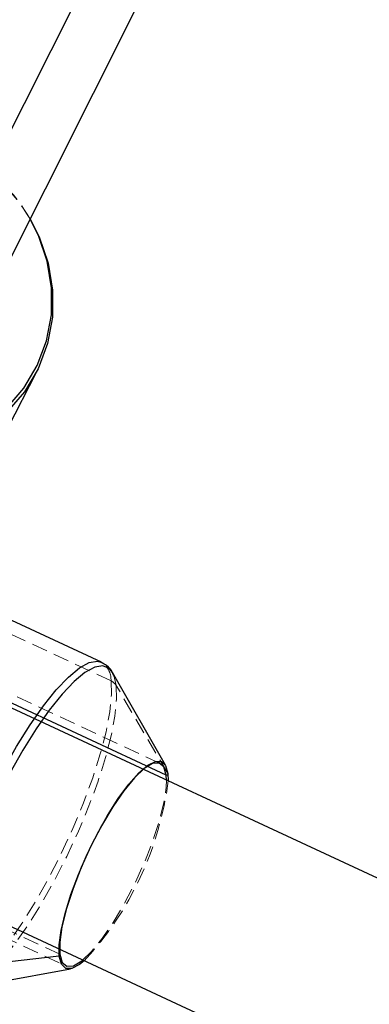
# Model space of a CAD drawing. Units: millimetres. Extents: x -3142 to 12008, y -5435 to 1565.
# Drawn here: x -648 to -620, y -2633 to -2553 of the extents above; entities that cross this region are included whole.
import ezdxf

# ---------------------------------------------------------------- set-up
doc = ezdxf.new("R2010")
doc.units = ezdxf.units.MM
doc.linetypes.add('HIDDEN', pattern=[1.905, 1.27, -0.635])

msp = doc.modelspace()

# ---------------------------------------------------------------- linework, layer by layer
at = {"color": 8, "linetype": 'Continuous', "lineweight": 25}
for p, q in [((190.477, -2999.483), (-934.048, -2475.792)), ((115.7, -2982.31), (-940.795, -2490.3)), ((-666.88, -2609.294), (-624.201, -2524.198)), ((-648.664, -2586.23), (-646.382, -2581.758)), ((-641.146, -2605.137), (-649.613, -2601.194)), ((-635.993, -2613.445), (-640.261, -2605.976)), ((-635.912, -2614.634), (-635.937, -2614.235)), ((-635.801, -2614.111), (-635.776, -2614.698)), ((-644.541, -2628.841), (-653.505, -2629.832)), ((-652.093, -2631.382), (-643.629, -2629.842))]:
    msp.add_line(p, q, dxfattribs=at)
at = {"color": 1, "linetype": 'Continuous', "lineweight": 25}
for p, q in [((-631.351, -2528.174), (-674.028, -2613.265)), ((-635.937, -2614.235), (-658.828, -2603.574))]:
    msp.add_line(p, q, dxfattribs=at)
at = {"color": 8, "linetype": 'HIDDEN', "lineweight": 18}
for p, q in [((-636.42, -2613.294), (-693.353, -2586.781)), ((-640.373, -2606.641), (-654.196, -2600.204)), ((-700.952, -2603.098), (-644.019, -2629.612)), ((-641.123, -2605.148), (-641.038, -2605.197)), ((-640.163, -2606.178), (-640.261, -2605.976)), ((-640.139, -2606.293), (-640.184, -2606.178)), ((-635.801, -2614.111), (-639.963, -2607.007)), ((-644.503, -2628.672), (-675.823, -2614.086))]:
    msp.add_line(p, q, dxfattribs=at)
at = {"color": 1, "linetype": 'Continuous', "lineweight": 25, "flags": 128}
for points in [[(-665.34, -2586.305), (-663.284, -2587.298), (-661.104, -2587.962), (-658.86, -2588.279), (-656.614, -2588.238), (-654.426, -2587.843), (-652.356, -2587.103), (-650.461, -2586.039), (-648.792, -2584.679), (-647.395, -2583.061), (-646.308, -2581.229), (-645.561, -2579.233), (-645.174, -2577.128), (-645.157, -2574.97), (-645.512, -2572.819), (-646.227, -2570.733), (-646.885, -2569.426)], [(-654.078, -2629.741), (-654.111, -2628.618), (-653.975, -2627.238), (-653.672, -2625.636), (-653.211, -2623.85), (-652.602, -2621.925), (-651.861, -2619.908), (-651.006, -2617.849), (-650.057, -2615.798), (-649.039, -2613.806), (-647.976, -2611.922), (-646.895, -2610.192), (-645.822, -2608.66), (-644.784, -2607.362), (-643.805, -2606.33), (-642.911, -2605.591), (-642.123, -2605.162), (-641.461, -2605.054), (-641.123, -2605.148)], [(-640.261, -2605.976), (-640.524, -2605.651), (-641.038, -2605.439), (-641.692, -2605.546), (-642.471, -2605.97), (-643.355, -2606.7), (-644.321, -2607.719), (-645.348, -2609.002), (-646.408, -2610.516), (-647.476, -2612.225), (-648.526, -2614.087), (-649.532, -2616.055), (-650.469, -2618.082), (-651.314, -2620.116), (-652.047, -2622.109), (-652.648, -2624.012), (-653.104, -2625.776), (-653.403, -2627.359), (-653.538, -2628.723), (-653.505, -2629.832)]]:
    msp.add_lwpolyline(points, dxfattribs=at)
at = {"color": 8, "linetype": 'Continuous', "lineweight": 25, "flags": 128}
for points in [[(-646.889, -2569.433), (-646.164, -2570.857), (-645.44, -2572.969), (-645.081, -2575.147), (-645.098, -2577.331), (-645.49, -2579.463), (-646.246, -2581.484), (-647.347, -2583.338), (-648.761, -2584.976), (-650.45, -2586.353), (-652.369, -2587.43), (-654.464, -2588.179), (-656.679, -2588.58), (-658.953, -2588.62), (-661.219, -2588.302)], [(-644.541, -2628.841), (-644.55, -2627.92), (-644.391, -2626.751), (-644.07, -2625.379), (-643.599, -2623.857), (-642.997, -2622.244), (-642.286, -2620.601), (-641.493, -2618.992), (-640.65, -2617.478), (-639.788, -2616.118), (-638.941, -2614.964), (-638.141, -2614.06), (-637.42, -2613.441), (-636.804, -2613.131), (-636.317, -2613.142), (-635.978, -2613.472), (-635.801, -2614.111)], [(-635.937, -2614.235), (-636.128, -2613.578), (-636.498, -2613.265), (-637.031, -2613.31), (-637.703, -2613.711), (-638.485, -2614.451), (-639.343, -2615.496), (-640.239, -2616.802), (-641.135, -2618.311), (-641.99, -2619.958), (-642.768, -2621.669), (-643.435, -2623.372), (-643.961, -2624.99), (-644.323, -2626.454), (-644.507, -2627.699), (-644.503, -2628.672)], [(-635.801, -2614.111), (-635.791, -2614.138), (-635.791, -2614.166), (-635.801, -2614.193), (-635.82, -2614.217), (-635.845, -2614.234), (-635.876, -2614.243), (-635.907, -2614.243), (-635.937, -2614.235)], [(-642.531, -2629.202), (-642.922, -2629.511), (-643.538, -2629.821), (-644.025, -2629.81), (-644.363, -2629.48), (-644.541, -2628.841)], [(-644.503, -2628.672), (-644.312, -2629.329), (-643.942, -2629.641), (-643.409, -2629.596), (-642.737, -2629.195), (-642.667, -2629.139)]]:
    msp.add_lwpolyline(points, dxfattribs=at)
at = {"color": 8, "linetype": 'HIDDEN', "lineweight": 18, "flags": 128}
for points in [[(-640.373, -2606.641), (-640.34, -2607.764), (-640.476, -2609.143), (-640.779, -2610.746), (-641.24, -2612.531), (-641.849, -2614.456), (-642.59, -2616.473), (-643.445, -2618.533), (-644.393, -2620.584), (-645.411, -2622.575), (-646.474, -2624.459), (-647.555, -2626.189), (-648.628, -2627.722), (-649.667, -2629.02), (-650.645, -2630.051), (-651.54, -2630.79), (-652.328, -2631.219), (-652.99, -2631.328), (-653.328, -2631.233)], [(-639.963, -2607.007), (-640.162, -2606.178), (-640.163, -2606.178)], [(-651.979, -2631.357), (-651.776, -2631.293), (-650.997, -2630.869), (-650.114, -2630.139), (-649.147, -2629.12), (-648.121, -2627.837), (-647.06, -2626.323), (-645.992, -2624.614), (-644.942, -2622.752), (-643.936, -2620.784), (-642.999, -2618.757), (-642.154, -2616.723), (-641.421, -2614.73), (-640.82, -2612.827), (-640.364, -2611.063), (-640.065, -2609.48), (-639.93, -2608.116), (-639.963, -2607.007)], [(-642.667, -2629.139), (-641.955, -2628.455), (-641.097, -2627.41), (-640.201, -2626.104), (-639.305, -2624.595), (-638.45, -2622.949), (-637.672, -2621.237), (-637.005, -2619.535), (-636.479, -2617.916), (-636.116, -2616.452), (-635.933, -2615.207), (-635.912, -2614.634)]]:
    msp.add_lwpolyline(points, dxfattribs=at)
at = {"color": 8, "linetype": 'HIDDEN', "lineweight": 18}
for centre, radius, start, end in [((-659.41, -2576.631), 14.449, 29.91225, 59.97188), ((-659.354, -2576.715), 14.437, 30.29288, 47.25511), ((-642.193, -2606.593), 1.821, 358.50522, 47.56265), ((-640.754, -2607.48), 0.922, 30.8948, 65.5573), ((-661.786, -2611.41), 26.217, 317.26195, 352.7953)]:
    msp.add_arc(centre, radius, start, end, dxfattribs=at)
at = {"color": 8, "linetype": 'Continuous', "lineweight": 25}
msp.add_arc((-644.541, -2628.752), 0.0891, 270.25293, 64.54201, dxfattribs=at)
msp.add_open_spline([(-640.184, -2606.178), (-640.208, -2606.108), (-640.314, -2605.812), (-640.619, -2605.432), (-640.981, -2605.255), (-641.114, -2605.19)], degree=3, knots=[0, 0, 0, 0, 0.161065, 0.689142, 1, 1, 1, 1], dxfattribs=at)

doc.saveas('drawing.dxf')
